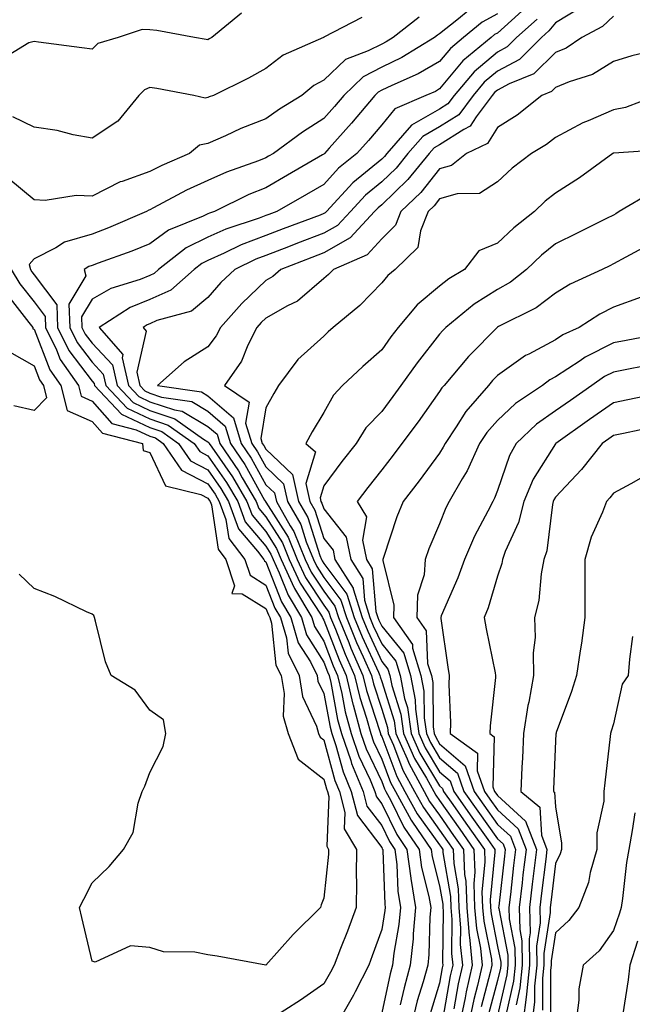
# Model space of a CAD drawing. Units: inches. Extents: x 1000163 to 1002803, y 7245098 to 7247738.
# Drawn here: x 1002546 to 1002651, y 7245515 to 7245685 of the extents above; entities that cross this region are included whole.
import ezdxf

# ---------------------------------------------------------------- set-up
doc = ezdxf.new("R2010")
doc.units = ezdxf.units.IN
doc.header["$MEASUREMENT"] = 0
doc.layers.add('Contour_10007245', color=7, linetype='Continuous', true_color=0x0d16af)

msp = doc.modelspace()

# ---------------------------------------------------------------- linework, layer by layer
at = {"layer": 'Contour_10007245'}
for points in [[(1002642.7, 7245687.27, 2991), (1002638.05, 7245684.44, 2991), (1002636.91, 7245683.06, 2991), (1002635.62, 7245681.92, 2991), (1002631.82, 7245678.15, 2991), (1002628.05, 7245676.13, 2991), (1002625.76, 7245674.21, 2991), (1002623.83, 7245671.92, 2991), (1002621.36, 7245668.61, 2991), (1002618.05, 7245666.51, 2991), (1002615.14, 7245664.83, 2991), (1002612.59, 7245661.92, 2991), (1002610.55, 7245659.42, 2991), (1002608.05, 7245657.03, 2991), (1002605.26, 7245654.71, 2991), (1002602.67, 7245651.92, 2991), (1002600.44, 7245649.53, 2991), (1002598.05, 7245648.16, 2991), (1002593.53, 7245646.44, 2991), (1002591.97, 7245645.84, 2991), (1002588.05, 7245644.34, 2991), (1002586.3, 7245643.67, 2991), (1002582.71, 7245641.92, 2991), (1002580.31, 7245639.66, 2991), (1002578.05, 7245637.09, 2991), (1002575.24, 7245634.73, 2991), (1002569.23, 7245633.1, 2991), (1002568.05, 7245632.57, 2991), (1002567.58, 7245632.39, 2991), (1002566.86, 7245631.92, 2991), (1002567.42, 7245631.29, 2991), (1002565.78, 7245624.19, 2991), (1002566.3, 7245621.92, 2991), (1002567.14, 7245621.01, 2991), (1002568.05, 7245620.59, 2991), (1002570.05, 7245619.92, 2991), (1002575.27, 7245619.14, 2991), (1002578.05, 7245617.5, 2991), (1002581.04, 7245614.91, 2991), (1002581.94, 7245611.92, 2991), (1002584.41, 7245608.28, 2991), (1002587.85, 7245602.12, 2991), (1002587.97, 7245601.92, 2991), (1002587.99, 7245601.86, 2991), (1002588.05, 7245601.79, 2991), (1002591.9, 7245595.77, 2991), (1002593.48, 7245591.92, 2991), (1002594.92, 7245588.8, 2991), (1002598.05, 7245584.02, 2991), (1002598.95, 7245582.82, 2991), (1002599.24, 7245581.92, 2991), (1002600.06, 7245579.91, 2991), (1002601.73, 7245575.6, 2991), (1002603.35, 7245571.92, 2991), (1002604.26, 7245568.13, 2991), (1002605.42, 7245564.55, 2991), (1002606.15, 7245561.92, 2991), (1002606.62, 7245560.49, 2991), (1002608.05, 7245557.5, 2991), (1002609.57, 7245553.44, 2991), (1002610.42, 7245551.92, 2991), (1002613.11, 7245546.98, 2991), (1002613.39, 7245546.58, 2991), (1002616.59, 7245541.92, 2991), (1002616.75, 7245540.62, 2991), (1002618.05, 7245535.62, 2991), (1002618.6, 7245532.47, 2991), (1002618.62, 7245531.92, 2991), (1002618.67, 7245531.3, 2991), (1002618.55, 7245522.42, 2991), (1002618.61, 7245521.92, 2991), (1002618.5, 7245521.47, 2991), (1002618.05, 7245518.83, 2991), (1002616.42, 7245513.55, 2991)], [(1002583.83, 7245686.14, 2984), (1002578.73, 7245681.92, 2984), (1002578.29, 7245681.68, 2984), (1002578.05, 7245681.55, 2984), (1002577.73, 7245681.6, 2984), (1002575.73, 7245681.92, 2984), (1002569.26, 7245683.13, 2984), (1002568.05, 7245683.22, 2984), (1002566.68, 7245683.29, 2984), (1002562.56, 7245681.92, 2984), (1002559.08, 7245680.89, 2984), (1002558.05, 7245679.93, 2984), (1002556.29, 7245680.16, 2984), (1002548.83, 7245681.14, 2984), (1002548.05, 7245681.24, 2984), (1002547.15, 7245681.02, 2984), (1002542.04, 7245677.93, 2984)], [(1002623.24, 7245686.73, 2987), (1002621.02, 7245684.89, 2987), (1002618.05, 7245682.54, 2987), (1002617.66, 7245682.31, 2987), (1002617.16, 7245681.92, 2987), (1002611.5, 7245678.47, 2987), (1002608.05, 7245676.81, 2987), (1002604.83, 7245675.14, 2987), (1002601.5, 7245671.92, 2987), (1002599.92, 7245670.05, 2987), (1002598.05, 7245667.96, 2987), (1002594.36, 7245665.61, 2987), (1002589.35, 7245661.92, 2987), (1002588.53, 7245661.44, 2987), (1002588.05, 7245661.17, 2987), (1002586.8, 7245660.67, 2987), (1002581.25, 7245658.72, 2987), (1002578.05, 7245657.26, 2987), (1002574.38, 7245655.59, 2987), (1002568.67, 7245652.54, 2987), (1002568.05, 7245652.22, 2987), (1002567.83, 7245652.14, 2987), (1002567.45, 7245651.92, 2987), (1002560.88, 7245649.09, 2987), (1002558.05, 7245648.01, 2987), (1002553.32, 7245646.65, 2987), (1002551.78, 7245645.65, 2987), (1002548.05, 7245643.76, 2987), (1002547.21, 7245642.76, 2987), (1002547.42, 7245641.92, 2987), (1002547.65, 7245641.52, 2987), (1002548.05, 7245641.02, 2987), (1002551.95, 7245635.82, 2987), (1002552.12, 7245631.92, 2987), (1002554.07, 7245627.94, 2987), (1002558.05, 7245622.66, 2987), (1002558.41, 7245622.28, 2987), (1002558.49, 7245621.92, 2987), (1002563.12, 7245616.99, 2987), (1002568.05, 7245614.65, 2987), (1002570.1, 7245613.97, 2987), (1002572.99, 7245611.92, 2987), (1002575.06, 7245608.93, 2987), (1002578.05, 7245607.35, 2987), (1002580.29, 7245604.16, 2987), (1002581.6, 7245601.92, 2987), (1002583.34, 7245597.21, 2987), (1002586.63, 7245593.34, 2987), (1002587.72, 7245591.92, 2987), (1002587.8, 7245591.67, 2987), (1002588.05, 7245591.51, 2987), (1002590.76, 7245584.63, 2987), (1002592.39, 7245581.92, 2987), (1002593.66, 7245577.53, 2987), (1002595.74, 7245574.23, 2987), (1002596.89, 7245571.92, 2987), (1002597.05, 7245570.92, 2987), (1002598.05, 7245568.81, 2987), (1002599.14, 7245563.01, 2987), (1002599.44, 7245561.92, 2987), (1002600.16, 7245559.81, 2987), (1002601.4, 7245555.27, 2987), (1002602.8, 7245551.92, 2987), (1002603.87, 7245547.74, 2987), (1002608.05, 7245542.25, 2987), (1002608.16, 7245542.03, 2987), (1002608.24, 7245541.92, 2987), (1002608.26, 7245541.71, 2987), (1002608.58, 7245532.45, 2987), (1002608.66, 7245531.92, 2987), (1002608.61, 7245531.36, 2987), (1002608.05, 7245528.08, 2987), (1002606.43, 7245523.54, 2987), (1002605.81, 7245521.92, 2987), (1002603.49, 7245517.36, 2987), (1002603.21, 7245516.76, 2987), (1002600.42, 7245511.92, 2987)], [(1002628.05, 7245686.01, 2988), (1002625.38, 7245684.59, 2988), (1002622.19, 7245681.92, 2988), (1002619.92, 7245680.05, 2988), (1002618.05, 7245677.79, 2988), (1002614.32, 7245675.65, 2988), (1002609.8, 7245673.67, 2988), (1002608.05, 7245672.82, 2988), (1002607.45, 7245672.52, 2988), (1002606.84, 7245671.92, 2988), (1002602.82, 7245667.15, 2988), (1002598.99, 7245662.86, 2988), (1002598.16, 7245661.92, 2988), (1002598.1, 7245661.87, 2988), (1002598.05, 7245661.82, 2988), (1002597.82, 7245661.69, 2988), (1002591.81, 7245658.16, 2988), (1002588.05, 7245656, 2988), (1002585.12, 7245654.85, 2988), (1002579.17, 7245651.92, 2988), (1002578.33, 7245651.64, 2988), (1002578.05, 7245651.52, 2988), (1002577.24, 7245651.11, 2988), (1002571.28, 7245648.69, 2988), (1002568.05, 7245646.34, 2988), (1002564.91, 7245645.06, 2988), (1002559.13, 7245643, 2988), (1002558.05, 7245642.59, 2988), (1002557.53, 7245642.44, 2988), (1002556.72, 7245641.92, 2988), (1002556.98, 7245640.85, 2988), (1002554.04, 7245635.93, 2988), (1002554.22, 7245631.92, 2988), (1002555.47, 7245629.34, 2988), (1002558.05, 7245625.92, 2988), (1002560, 7245623.87, 2988), (1002560.44, 7245621.92, 2988), (1002564.12, 7245617.99, 2988), (1002568.05, 7245616.14, 2988), (1002571.2, 7245615.07, 2988), (1002575.68, 7245611.92, 2988), (1002576.64, 7245610.51, 2988), (1002578.05, 7245609.78, 2988), (1002581.29, 7245605.16, 2988), (1002583.2, 7245601.92, 2988), (1002584.51, 7245598.38, 2988), (1002588.05, 7245594.2, 2988), (1002588.94, 7245592.81, 2988), (1002589.3, 7245591.92, 2988), (1002590.37, 7245589.6, 2988), (1002591.89, 7245585.76, 2988), (1002594.19, 7245581.92, 2988), (1002595.06, 7245578.93, 2988), (1002598.05, 7245574.2, 2988), (1002598.68, 7245572.55, 2988), (1002598.97, 7245571.92, 2988), (1002599.25, 7245570.72, 2988), (1002600.45, 7245564.32, 2988), (1002601.12, 7245561.92, 2988), (1002602.7, 7245557.27, 2988), (1002602.84, 7245556.71, 2988), (1002604.85, 7245551.92, 2988), (1002605.5, 7245549.37, 2988), (1002608.05, 7245546.02, 2988), (1002609.4, 7245543.27, 2988), (1002610.33, 7245541.92, 2988), (1002610.67, 7245539.3, 2988), (1002610.82, 7245534.69, 2988), (1002611.27, 7245531.92, 2988), (1002611.01, 7245528.96, 2988), (1002610.17, 7245524.04, 2988), (1002609.94, 7245521.92, 2988), (1002609.53, 7245520.44, 2988), (1002608.05, 7245513.73, 2988)], [(1002632.9, 7245687.07, 2989), (1002628.05, 7245682.7, 2989), (1002627.54, 7245682.43, 2989), (1002626.93, 7245681.92, 2989), (1002622.04, 7245677.93, 2989), (1002618.05, 7245673.06, 2989), (1002617.33, 7245672.64, 2989), (1002615.68, 7245671.92, 2989), (1002610.33, 7245669.64, 2989), (1002608.05, 7245666.87, 2989), (1002605.79, 7245664.18, 2989), (1002603.78, 7245661.92, 2989), (1002600.6, 7245659.37, 2989), (1002598.05, 7245656.58, 2989), (1002595.1, 7245654.87, 2989), (1002589.95, 7245651.92, 2989), (1002588.57, 7245651.4, 2989), (1002588.05, 7245651.21, 2989), (1002586.9, 7245650.77, 2989), (1002581.12, 7245648.85, 2989), (1002578.05, 7245647.5, 2989), (1002574.33, 7245645.64, 2989), (1002569.53, 7245641.92, 2989), (1002568.75, 7245641.22, 2989), (1002568.05, 7245640.91, 2989), (1002566.34, 7245640.21, 2989), (1002561.31, 7245638.66, 2989), (1002558.05, 7245636.79, 2989), (1002556.22, 7245633.75, 2989), (1002556.31, 7245631.92, 2989), (1002556.88, 7245630.75, 2989), (1002558.05, 7245629.2, 2989), (1002561.59, 7245625.46, 2989), (1002562.4, 7245621.92, 2989), (1002565.13, 7245619, 2989), (1002568.05, 7245617.62, 2989), (1002572.32, 7245616.19, 2989), (1002577.3, 7245612.67, 2989), (1002578.05, 7245612.22, 2989), (1002578.22, 7245612.09, 2989), (1002578.26, 7245611.92, 2989), (1002578.71, 7245611.26, 2989), (1002582.29, 7245606.16, 2989), (1002584.79, 7245601.92, 2989), (1002585.67, 7245599.54, 2989), (1002588.05, 7245596.72, 2989), (1002589.92, 7245593.8, 2989), (1002590.7, 7245591.92, 2989), (1002592.97, 7245587, 2989), (1002593.01, 7245586.88, 2989), (1002596.01, 7245581.92, 2989), (1002596.47, 7245580.34, 2989), (1002598.05, 7245577.83, 2989), (1002599.7, 7245573.57, 2989), (1002600.42, 7245571.92, 2989), (1002601.17, 7245568.8, 2989), (1002601.77, 7245565.64, 2989), (1002602.8, 7245561.92, 2989), (1002604.12, 7245557.99, 2989), (1002606.07, 7245553.9, 2989), (1002606.89, 7245551.92, 2989), (1002607.13, 7245551, 2989), (1002608.05, 7245549.79, 2989), (1002610.64, 7245544.51, 2989), (1002612.41, 7245541.92, 2989), (1002613.06, 7245536.93, 2989), (1002613.07, 7245536.9, 2989), (1002613.89, 7245531.92, 2989), (1002613.48, 7245527.35, 2989), (1002613.46, 7245526.51, 2989), (1002612.98, 7245521.92, 2989), (1002611.91, 7245518.06, 2989), (1002611.26, 7245515.13, 2989)], [(1002648.05, 7245685.61, 2992), (1002646.17, 7245683.8, 2992), (1002642.57, 7245681.92, 2992), (1002639.89, 7245680.08, 2992), (1002638.05, 7245679.31, 2992), (1002634.33, 7245675.64, 2992), (1002630.06, 7245673.93, 2992), (1002628.05, 7245672.85, 2992), (1002627.54, 7245672.43, 2992), (1002627.12, 7245671.92, 2992), (1002624.36, 7245668.23, 2992), (1002623.34, 7245666.63, 2992), (1002622.21, 7245666.08, 2992), (1002618.05, 7245663.43, 2992), (1002617.08, 7245662.89, 2992), (1002616.24, 7245661.92, 2992), (1002612.56, 7245657.41, 2992), (1002608.05, 7245653.08, 2992), (1002607.42, 7245652.55, 2992), (1002606.83, 7245651.92, 2992), (1002602.6, 7245647.37, 2992), (1002598.05, 7245644.77, 2992), (1002595.99, 7245643.98, 2992), (1002590.66, 7245641.92, 2992), (1002589.27, 7245640.7, 2992), (1002588.05, 7245640.01, 2992), (1002583.89, 7245636.08, 2992), (1002580.21, 7245631.92, 2992), (1002579.5, 7245630.47, 2992), (1002578.05, 7245628.56, 2992), (1002573.96, 7245626.01, 2992), (1002569.35, 7245621.92, 2992), (1002576.93, 7245620.8, 2992), (1002578.05, 7245620.12, 2992), (1002582.45, 7245616.32, 2992), (1002583.77, 7245611.92, 2992), (1002585.5, 7245609.37, 2992), (1002588.05, 7245604.81, 2992), (1002589.54, 7245603.41, 2992), (1002589.88, 7245601.92, 2992), (1002592.28, 7245597.69, 2992), (1002592.88, 7245596.75, 2992), (1002594.87, 7245591.92, 2992), (1002595.87, 7245589.74, 2992), (1002598.05, 7245586.42, 2992), (1002599.98, 7245583.85, 2992), (1002600.59, 7245581.92, 2992), (1002602.36, 7245577.61, 2992), (1002602.74, 7245576.61, 2992), (1002604.81, 7245571.92, 2992), (1002605.43, 7245569.3, 2992), (1002607.74, 7245562.23, 2992), (1002607.82, 7245561.92, 2992), (1002607.87, 7245561.74, 2992), (1002608.05, 7245561.38, 2992), (1002610.64, 7245554.51, 2992), (1002612.07, 7245551.92, 2992), (1002614.17, 7245548.04, 2992), (1002618.05, 7245542.68, 2992), (1002618.36, 7245542.23, 2992), (1002618.59, 7245541.92, 2992), (1002618.61, 7245541.36, 2992), (1002619.92, 7245533.79, 2992), (1002619.98, 7245531.92, 2992), (1002620.16, 7245529.81, 2992), (1002620.09, 7245523.96, 2992), (1002620.31, 7245521.92, 2992), (1002619.88, 7245520.09, 2992), (1002618.57, 7245512.44, 2992)], [(1002614.51, 7245685.46, 2986), (1002610.05, 7245681.92, 2986), (1002608.8, 7245681.17, 2986), (1002608.05, 7245680.8, 2986), (1002605.74, 7245679.61, 2986), (1002601.82, 7245678.15, 2986), (1002598.05, 7245674.54, 2986), (1002596.33, 7245673.64, 2986), (1002594.24, 7245671.92, 2986), (1002590.39, 7245669.58, 2986), (1002588.05, 7245667.9, 2986), (1002583.74, 7245666.23, 2986), (1002581.11, 7245664.98, 2986), (1002578.05, 7245663.63, 2986), (1002576.61, 7245663.36, 2986), (1002574.9, 7245661.92, 2986), (1002570.1, 7245659.87, 2986), (1002568.05, 7245658.82, 2986), (1002563.24, 7245657.11, 2986), (1002562.93, 7245657.04, 2986), (1002558.05, 7245654.55, 2986), (1002555.32, 7245654.65, 2986), (1002549.94, 7245653.81, 2986), (1002548.05, 7245653.93, 2986), (1002543.69, 7245657.56, 2986)], [(1002604.6, 7245685.37, 2985), (1002598.09, 7245681.96, 2985), (1002598.05, 7245681.94, 2985), (1002598.03, 7245681.94, 2985), (1002597.99, 7245681.92, 2985), (1002591.07, 7245678.9, 2985), (1002588.05, 7245676.56, 2985), (1002585.06, 7245674.91, 2985), (1002579.01, 7245671.92, 2985), (1002578.29, 7245671.68, 2985), (1002578.05, 7245671.56, 2985), (1002577.6, 7245671.47, 2985), (1002575.65, 7245671.92, 2985), (1002569.25, 7245673.12, 2985), (1002568.05, 7245673.33, 2985), (1002567.09, 7245672.88, 2985), (1002566.12, 7245671.92, 2985), (1002562.5, 7245667.47, 2985), (1002558.05, 7245664.58, 2985), (1002554.81, 7245665.16, 2985), (1002552.01, 7245665.88, 2985), (1002548.05, 7245666.46, 2985), (1002544.4, 7245668.27, 2985)], [(1002634.9, 7245685.07, 2990), (1002631.32, 7245681.92, 2990), (1002629.68, 7245680.29, 2990), (1002628.05, 7245679.42, 2990), (1002623.99, 7245675.98, 2990), (1002620.54, 7245671.92, 2990), (1002619.48, 7245670.49, 2990), (1002618.05, 7245669.59, 2990), (1002613.19, 7245666.78, 2990), (1002608.93, 7245661.92, 2990), (1002608.54, 7245661.43, 2990), (1002608.05, 7245660.97, 2990), (1002603.09, 7245656.88, 2990), (1002598.51, 7245651.92, 2990), (1002598.28, 7245651.69, 2990), (1002598.05, 7245651.55, 2990), (1002597.44, 7245651.31, 2990), (1002591.05, 7245648.92, 2990), (1002588.05, 7245647.77, 2990), (1002583.81, 7245646.16, 2990), (1002580.84, 7245644.71, 2990), (1002578.05, 7245643.47, 2990), (1002577.01, 7245642.96, 2990), (1002575.68, 7245641.92, 2990), (1002571.63, 7245638.34, 2990), (1002568.05, 7245636.74, 2990), (1002564.62, 7245635.35, 2990), (1002559.31, 7245631.92, 2990), (1002563.39, 7245627.26, 2990), (1002563.26, 7245626.71, 2990), (1002564.35, 7245621.92, 2990), (1002566.14, 7245620.01, 2990), (1002568.05, 7245619.11, 2990), (1002572.28, 7245617.69, 2990), (1002573.62, 7245617.49, 2990), (1002578.05, 7245614.86, 2990), (1002579.63, 7245613.5, 2990), (1002580.1, 7245611.92, 2990), (1002583.31, 7245607.18, 2990), (1002583.99, 7245605.98, 2990), (1002586.38, 7245601.92, 2990), (1002586.83, 7245600.7, 2990), (1002588.05, 7245599.25, 2990), (1002590.91, 7245594.78, 2990), (1002592.08, 7245591.92, 2990), (1002593.97, 7245587.84, 2990), (1002597.48, 7245582.49, 2990), (1002597.83, 7245581.92, 2990), (1002597.87, 7245581.74, 2990), (1002598.05, 7245581.46, 2990), (1002600.72, 7245574.59, 2990), (1002601.89, 7245571.92, 2990), (1002603.08, 7245566.95, 2990), (1002603.11, 7245566.86, 2990), (1002604.47, 7245561.92, 2990), (1002605.37, 7245559.24, 2990), (1002608.05, 7245553.61, 2990), (1002608.51, 7245552.38, 2990), (1002608.77, 7245551.92, 2990), (1002609.62, 7245550.35, 2990), (1002611.88, 7245545.75, 2990), (1002614.5, 7245541.92, 2990), (1002614.91, 7245538.78, 2990), (1002616.2, 7245533.77, 2990), (1002616.51, 7245531.92, 2990), (1002616.36, 7245530.23, 2990), (1002616.2, 7245523.77, 2990), (1002616.01, 7245521.92, 2990), (1002615.23, 7245519.1, 2990), (1002614.2, 7245515.77, 2990), (1002613.23, 7245511.92, 2990)], [(1002656.05, 7245679.92, 2993), (1002651.2, 7245678.77, 2993), (1002648.05, 7245677.76, 2993), (1002644.43, 7245675.54, 2993), (1002640.39, 7245674.26, 2993), (1002638.05, 7245673.28, 2993), (1002637.37, 7245672.6, 2993), (1002635.67, 7245671.92, 2993), (1002631.42, 7245668.55, 2993), (1002628.05, 7245666.4, 2993), (1002626.32, 7245663.65, 2993), (1002622.71, 7245661.92, 2993), (1002620.1, 7245659.87, 2993), (1002618.05, 7245659.28, 2993), (1002614.8, 7245655.17, 2993), (1002611.38, 7245651.92, 2993), (1002610.41, 7245649.56, 2993), (1002608.05, 7245647.23, 2993), (1002605.54, 7245644.43, 2993), (1002599.72, 7245641.92, 2993), (1002598.89, 7245641.08, 2993), (1002598.05, 7245640.37, 2993), (1002593.49, 7245636.48, 2993), (1002591.79, 7245635.66, 2993), (1002588.05, 7245633.53, 2993), (1002587.22, 7245632.75, 2993), (1002586.49, 7245631.92, 2993), (1002584.97, 7245628.84, 2993), (1002583.87, 7245626.1, 2993), (1002580.92, 7245621.92, 2993), (1002585.16, 7245619.03, 2993), (1002584.56, 7245615.41, 2993), (1002585.61, 7245611.92, 2993), (1002586.59, 7245610.46, 2993), (1002588.05, 7245607.87, 2993), (1002591.11, 7245604.98, 2993), (1002591.8, 7245601.92, 2993), (1002594.07, 7245597.94, 2993), (1002595, 7245594.97, 2993), (1002596.26, 7245591.92, 2993), (1002596.83, 7245590.7, 2993), (1002598.05, 7245588.83, 2993), (1002601.02, 7245584.89, 2993), (1002601.95, 7245581.92, 2993), (1002603.72, 7245577.59, 2993), (1002604.87, 7245575.1, 2993), (1002606.27, 7245571.92, 2993), (1002606.61, 7245570.48, 2993), (1002608.05, 7245566.07, 2993), (1002609.05, 7245562.92, 2993), (1002609.18, 7245561.92, 2993), (1002610.08, 7245559.89, 2993), (1002611.7, 7245555.57, 2993), (1002613.73, 7245551.92, 2993), (1002615.25, 7245549.12, 2993), (1002618.05, 7245545.24, 2993), (1002619.41, 7245543.28, 2993), (1002620.38, 7245541.92, 2993), (1002620.49, 7245539.48, 2993), (1002621.24, 7245535.11, 2993), (1002621.35, 7245531.92, 2993), (1002621.66, 7245528.31, 2993), (1002621.62, 7245525.49, 2993), (1002622, 7245521.92, 2993), (1002621.26, 7245518.71, 2993), (1002620.52, 7245514.39, 2993)], [(1002655.56, 7245671.92, 2994), (1002650.13, 7245669.84, 2994), (1002648.05, 7245669.44, 2994), (1002643.69, 7245667.56, 2994), (1002642.76, 7245667.21, 2994), (1002638.05, 7245664.68, 2994), (1002636.49, 7245663.48, 2994), (1002633.9, 7245661.92, 2994), (1002630.58, 7245659.39, 2994), (1002628.05, 7245657.02, 2994), (1002624.95, 7245655.02, 2994), (1002621.09, 7245654.96, 2994), (1002618.05, 7245654.08, 2994), (1002617.09, 7245652.88, 2994), (1002616.1, 7245651.92, 2994), (1002614.74, 7245648.61, 2994), (1002614.28, 7245645.69, 2994), (1002610.4, 7245641.92, 2994), (1002609.1, 7245640.87, 2994), (1002608.05, 7245639.59, 2994), (1002604.26, 7245635.71, 2994), (1002599.69, 7245631.92, 2994), (1002598.82, 7245631.15, 2994), (1002598.05, 7245630.44, 2994), (1002593.59, 7245626.38, 2994), (1002590.26, 7245621.92, 2994), (1002589.44, 7245620.53, 2994), (1002588.05, 7245618.05, 2994), (1002587.19, 7245612.78, 2994), (1002587.44, 7245611.92, 2994), (1002587.69, 7245611.56, 2994), (1002588.05, 7245610.91, 2994), (1002592.68, 7245606.55, 2994), (1002593.71, 7245601.92, 2994), (1002595.29, 7245599.16, 2994), (1002597.38, 7245592.59, 2994), (1002597.65, 7245591.92, 2994), (1002597.78, 7245591.65, 2994), (1002598.05, 7245591.24, 2994), (1002602.04, 7245585.91, 2994), (1002603.3, 7245581.92, 2994), (1002604.68, 7245578.55, 2994), (1002607.48, 7245572.49, 2994), (1002607.73, 7245571.92, 2994), (1002607.8, 7245571.67, 2994), (1002608.05, 7245570.88, 2994), (1002610.2, 7245564.07, 2994), (1002610.5, 7245561.92, 2994), (1002612.43, 7245557.54, 2994), (1002612.77, 7245556.64, 2994), (1002615.38, 7245551.92, 2994), (1002616.32, 7245550.19, 2994), (1002618.05, 7245547.8, 2994), (1002620.46, 7245544.33, 2994), (1002622.18, 7245541.92, 2994), (1002622.37, 7245537.6, 2994), (1002622.57, 7245536.44, 2994), (1002622.72, 7245531.92, 2994), (1002623.14, 7245527.01, 2994), (1002623.19, 7245526.78, 2994), (1002623.69, 7245521.92, 2994), (1002622.64, 7245517.33, 2994), (1002622.46, 7245516.33, 2994), (1002621.54, 7245511.92, 2994)], [(1002657.36, 7245662.61, 2995), (1002648.13, 7245662, 2995), (1002648.05, 7245661.99, 2995), (1002648, 7245661.97, 2995), (1002647.92, 7245661.92, 2995), (1002642.22, 7245657.75, 2995), (1002638.05, 7245655.07, 2995), (1002636.27, 7245653.7, 2995), (1002634.4, 7245651.92, 2995), (1002630.85, 7245649.12, 2995), (1002628.05, 7245646.46, 2995), (1002624.83, 7245645.14, 2995), (1002622.35, 7245641.92, 2995), (1002619.65, 7245640.32, 2995), (1002618.05, 7245639.05, 2995), (1002614.17, 7245635.8, 2995), (1002610.88, 7245631.92, 2995), (1002609.64, 7245630.33, 2995), (1002608.05, 7245628.06, 2995), (1002604.8, 7245625.17, 2995), (1002601.29, 7245621.92, 2995), (1002599.71, 7245620.26, 2995), (1002598.05, 7245617.24, 2995), (1002596.07, 7245613.9, 2995), (1002594.94, 7245611.92, 2995), (1002596.63, 7245610.5, 2995), (1002594.94, 7245605.03, 2995), (1002595.64, 7245601.92, 2995), (1002596.52, 7245600.39, 2995), (1002598.05, 7245595.55, 2995), (1002599.65, 7245593.52, 2995), (1002599.98, 7245591.92, 2995), (1002603.1, 7245586.97, 2995), (1002603.11, 7245586.86, 2995), (1002604.66, 7245581.92, 2995), (1002605.65, 7245579.52, 2995), (1002608.05, 7245574.3, 2995), (1002609.12, 7245572.99, 2995), (1002609.46, 7245571.92, 2995), (1002609.79, 7245570.18, 2995), (1002611.35, 7245565.22, 2995), (1002611.82, 7245561.92, 2995), (1002613.72, 7245557.59, 2995), (1002615.78, 7245554.19, 2995), (1002617.03, 7245551.92, 2995), (1002617.4, 7245551.27, 2995), (1002618.05, 7245550.35, 2995), (1002621.51, 7245545.38, 2995), (1002623.98, 7245541.92, 2995), (1002624.14, 7245538.01, 2995), (1002623.95, 7245536.02, 2995), (1002624.09, 7245531.92, 2995), (1002624.4, 7245528.27, 2995), (1002625.08, 7245524.89, 2995), (1002625.39, 7245521.92, 2995), (1002624.59, 7245518.46, 2995), (1002623.94, 7245516.03, 2995), (1002623.08, 7245511.92, 2995)], [(1002654.74, 7245655.23, 2996), (1002649.05, 7245651.92, 2996), (1002648.44, 7245651.53, 2996), (1002648.05, 7245651.31, 2996), (1002646.84, 7245650.71, 2996), (1002641.8, 7245648.17, 2996), (1002638.05, 7245646.33, 2996), (1002635.61, 7245644.36, 2996), (1002633.03, 7245641.92, 2996), (1002630.26, 7245639.71, 2996), (1002628.05, 7245638.48, 2996), (1002624.04, 7245635.93, 2996), (1002619.11, 7245631.92, 2996), (1002618.59, 7245631.38, 2996), (1002618.05, 7245630.74, 2996), (1002614.15, 7245625.82, 2996), (1002611.37, 7245621.92, 2996), (1002609.98, 7245619.99, 2996), (1002608.05, 7245617.43, 2996), (1002605.34, 7245614.63, 2996), (1002603.66, 7245611.92, 2996), (1002601.19, 7245608.78, 2996), (1002598.05, 7245604.59, 2996), (1002597.42, 7245602.55, 2996), (1002597.56, 7245601.92, 2996), (1002597.74, 7245601.61, 2996), (1002598.05, 7245600.63, 2996), (1002601.9, 7245595.77, 2996), (1002602.7, 7245591.92, 2996), (1002604.77, 7245588.64, 2996), (1002605.08, 7245584.89, 2996), (1002606.02, 7245581.92, 2996), (1002606.6, 7245580.47, 2996), (1002608.05, 7245577.35, 2996), (1002610.49, 7245574.36, 2996), (1002611.24, 7245571.92, 2996), (1002612.01, 7245567.96, 2996), (1002612.5, 7245566.37, 2996), (1002613.14, 7245561.92, 2996), (1002614.64, 7245558.51, 2996), (1002618.05, 7245552.86, 2996), (1002618.55, 7245552.42, 2996), (1002618.73, 7245551.92, 2996), (1002620.31, 7245549.66, 2996), (1002622.56, 7245546.43, 2996), (1002625.77, 7245541.92, 2996), (1002625.86, 7245539.73, 2996), (1002625.36, 7245534.61, 2996), (1002625.45, 7245531.92, 2996), (1002625.66, 7245529.53, 2996), (1002626.98, 7245522.99, 2996), (1002627.09, 7245521.92, 2996), (1002626.8, 7245520.67, 2996), (1002625.22, 7245514.75, 2996)], [(1002653.93, 7245646.04, 2997), (1002650.18, 7245644.05, 2997), (1002648.05, 7245642.87, 2997), (1002647.42, 7245642.55, 2997), (1002646.12, 7245641.92, 2997), (1002640.6, 7245639.37, 2997), (1002638.05, 7245637.83, 2997), (1002634.69, 7245635.28, 2997), (1002628.21, 7245632.08, 2997), (1002628.05, 7245631.99, 2997), (1002627.96, 7245631.92, 2997), (1002623.27, 7245627.14, 2997), (1002623.05, 7245626.92, 2997), (1002618.82, 7245621.92, 2997), (1002618.46, 7245621.51, 2997), (1002618.05, 7245620.86, 2997), (1002614.33, 7245615.64, 2997), (1002611.54, 7245611.92, 2997), (1002610.05, 7245609.92, 2997), (1002608.05, 7245607.38, 2997), (1002605.65, 7245604.32, 2997), (1002603.84, 7245601.92, 2997), (1002605.41, 7245599.28, 2997), (1002604.72, 7245595.25, 2997), (1002605.41, 7245591.92, 2997), (1002606.43, 7245590.3, 2997), (1002607.06, 7245582.91, 2997), (1002607.38, 7245581.92, 2997), (1002607.57, 7245581.44, 2997), (1002608.05, 7245580.4, 2997), (1002611.86, 7245575.73, 2997), (1002613.04, 7245571.92, 2997), (1002613.85, 7245567.72, 2997), (1002613.86, 7245566.11, 2997), (1002614.46, 7245561.92, 2997), (1002615.55, 7245559.42, 2997), (1002618.05, 7245555.29, 2997), (1002619.86, 7245553.73, 2997), (1002620.49, 7245551.92, 2997), (1002623.6, 7245547.47, 2997), (1002626.37, 7245543.6, 2997), (1002627.57, 7245541.92, 2997), (1002627.59, 7245541.46, 2997), (1002626.78, 7245533.19, 2997), (1002626.83, 7245531.92, 2997), (1002626.92, 7245530.79, 2997), (1002628.05, 7245525.19, 2997), (1002628.59, 7245522.46, 2997), (1002628.59, 7245521.92, 2997), (1002628.54, 7245521.43, 2997), (1002628.05, 7245519.3, 2997), (1002626.49, 7245513.48, 2997)], [(1002544.11, 7245641.92, 2986), (1002545.6, 7245639.47, 2986), (1002548.05, 7245636.35, 2986), (1002549.94, 7245633.81, 2986), (1002550.03, 7245631.92, 2986), (1002551.91, 7245628.06, 2986), (1002552.55, 7245626.42, 2986), (1002555.71, 7245621.92, 2986), (1002556.17, 7245620.05, 2986), (1002558.05, 7245619.21, 2986), (1002561.5, 7245615.37, 2986), (1002565.69, 7245614.28, 2986), (1002568.05, 7245613.17, 2986), (1002568.99, 7245612.86, 2986), (1002570.31, 7245611.92, 2986), (1002573.47, 7245607.34, 2986), (1002578.05, 7245604.93, 2986), (1002579.29, 7245603.16, 2986), (1002580.02, 7245601.92, 2986), (1002581.17, 7245598.8, 2986), (1002581.66, 7245595.53, 2986), (1002584.43, 7245591.92, 2986), (1002585.32, 7245589.19, 2986), (1002588.05, 7245587.5, 2986), (1002589.62, 7245583.49, 2986), (1002590.57, 7245581.92, 2986), (1002591.6, 7245578.37, 2986), (1002591.88, 7245575.75, 2986), (1002593.78, 7245571.92, 2986), (1002594.4, 7245568.27, 2986), (1002596.79, 7245563.18, 2986), (1002597.15, 7245561.92, 2986), (1002597.41, 7245561.28, 2986), (1002598.05, 7245560.78, 2986), (1002599.95, 7245553.82, 2986), (1002600.75, 7245551.92, 2986), (1002601.68, 7245548.29, 2986), (1002601.57, 7245545.44, 2986), (1002603.68, 7245541.92, 2986), (1002603.62, 7245537.49, 2986), (1002603.7, 7245536.27, 2986), (1002603.63, 7245531.92, 2986), (1002602.13, 7245527.84, 2986), (1002600.94, 7245524.81, 2986), (1002599.85, 7245521.92, 2986), (1002599.24, 7245520.73, 2986), (1002598.05, 7245518.75, 2986), (1002594.04, 7245515.93, 2986), (1002588.61, 7245512.48, 2986)], [(1002543.54, 7245637.41, 2985), (1002547.17, 7245632.8, 2985), (1002547.84, 7245631.92, 2985), (1002547.84, 7245631.71, 2985), (1002548.05, 7245631.6, 2985), (1002550.77, 7245624.64, 2985), (1002552.68, 7245621.92, 2985), (1002553.74, 7245617.61, 2985), (1002558.05, 7245615.72, 2985), (1002559.85, 7245613.72, 2985), (1002566.76, 7245611.92, 2985), (1002566.86, 7245610.73, 2985), (1002568.05, 7245610.35, 2985), (1002570.74, 7245604.61, 2985), (1002576.83, 7245603.14, 2985), (1002578.05, 7245602.5, 2985), (1002578.28, 7245602.15, 2985), (1002578.43, 7245601.92, 2985), (1002578.66, 7245601.31, 2985), (1002579.8, 7245593.67, 2985), (1002581.14, 7245591.92, 2985), (1002582.62, 7245587.35, 2985), (1002582.17, 7245586.04, 2985), (1002583.98, 7245585.99, 2985), (1002588.05, 7245583.48, 2985), (1002588.49, 7245582.36, 2985), (1002588.75, 7245581.92, 2985), (1002589.05, 7245580.92, 2985), (1002589.8, 7245573.67, 2985), (1002590.68, 7245571.92, 2985), (1002591.2, 7245568.77, 2985), (1002591.03, 7245564.9, 2985), (1002591.88, 7245561.92, 2985), (1002593.63, 7245557.5, 2985), (1002598.05, 7245554.05, 2985), (1002598.51, 7245552.38, 2985), (1002598.69, 7245551.92, 2985), (1002598.92, 7245551.05, 2985), (1002598.58, 7245542.45, 2985), (1002598.89, 7245541.92, 2985), (1002598.88, 7245541.09, 2985), (1002598.05, 7245533.51, 2985), (1002597.6, 7245532.37, 2985), (1002597.51, 7245531.92, 2985), (1002592.75, 7245527.22, 2985), (1002588.05, 7245521.93, 2985), (1002588.03, 7245521.94, 2985), (1002579.63, 7245523.5, 2985), (1002578.05, 7245523.72, 2985), (1002575.8, 7245524.17, 2985), (1002570.39, 7245524.26, 2985), (1002568.05, 7245525, 2985), (1002564.69, 7245525.28, 2985), (1002558.61, 7245522.48, 2985), (1002558.05, 7245522.65, 2985), (1002556.29, 7245530.16, 2985), (1002555.89, 7245531.92, 2985), (1002556.65, 7245533.32, 2985), (1002558.05, 7245536.17, 2985), (1002561.03, 7245538.94, 2985), (1002563.46, 7245541.92, 2985), (1002565.13, 7245544.84, 2985), (1002566.04, 7245549.91, 2985), (1002566.73, 7245551.92, 2985), (1002567.17, 7245552.8, 2985), (1002568.05, 7245555.17, 2985), (1002570.32, 7245559.65, 2985), (1002570.8, 7245561.92, 2985), (1002570.38, 7245564.25, 2985), (1002568.05, 7245565.94, 2985), (1002565.48, 7245569.35, 2985), (1002561.34, 7245571.92, 2985), (1002560.4, 7245574.27, 2985), (1002558.68, 7245581.29, 2985), (1002558.48, 7245581.92, 2985), (1002558.35, 7245582.22, 2985), (1002558.05, 7245582.45, 2985), (1002557.09, 7245582.88, 2985), (1002551.66, 7245585.53, 2985), (1002548.05, 7245586.89, 2985), (1002545.48, 7245589.35, 2985)], [(1002652.85, 7245637.12, 2998), (1002648.05, 7245635.42, 2998), (1002645.73, 7245634.24, 2998), (1002642.12, 7245631.92, 2998), (1002639.32, 7245630.65, 2998), (1002638.05, 7245629.81, 2998), (1002633.46, 7245627.33, 2998), (1002632.9, 7245627.07, 2998), (1002628.05, 7245623.66, 2998), (1002627.19, 7245622.78, 2998), (1002626.46, 7245621.92, 2998), (1002622.56, 7245617.41, 2998), (1002620.9, 7245614.77, 2998), (1002618.99, 7245611.92, 2998), (1002618.69, 7245611.28, 2998), (1002618.05, 7245610.24, 2998), (1002614.51, 7245605.46, 2998), (1002611.74, 7245601.92, 2998), (1002610.69, 7245599.28, 2998), (1002608.36, 7245592.23, 2998), (1002608.25, 7245591.92, 2998), (1002608.24, 7245591.73, 2998), (1002610.14, 7245584.01, 2998), (1002610.07, 7245581.92, 2998), (1002613.35, 7245577.22, 2998), (1002613.38, 7245576.59, 2998), (1002614.83, 7245571.92, 2998), (1002615.34, 7245569.21, 2998), (1002615.39, 7245564.58, 2998), (1002615.76, 7245561.92, 2998), (1002616.47, 7245560.34, 2998), (1002618.05, 7245557.71, 2998), (1002621.16, 7245555.03, 2998), (1002622.25, 7245551.92, 2998), (1002624.64, 7245548.51, 2998), (1002628.05, 7245543.74, 2998), (1002629, 7245542.87, 2998), (1002629.37, 7245541.92, 2998), (1002629.22, 7245540.75, 2998), (1002628.26, 7245532.13, 2998), (1002628.24, 7245531.92, 2998), (1002628.25, 7245531.72, 2998), (1002629.81, 7245523.68, 2998), (1002629.84, 7245521.92, 2998), (1002629.67, 7245520.3, 2998), (1002628.05, 7245513.29, 2998)], [(1002657.13, 7245631, 2999), (1002650.27, 7245629.7, 2999), (1002648.05, 7245629.28, 2999), (1002643.19, 7245626.78, 2999), (1002642.29, 7245626.16, 2999), (1002638.05, 7245623.38, 2999), (1002637.1, 7245622.87, 2999), (1002635.82, 7245621.92, 2999), (1002631.15, 7245618.82, 2999), (1002628.05, 7245615.89, 2999), (1002626.18, 7245613.79, 2999), (1002624.93, 7245611.92, 2999), (1002622.79, 7245607.18, 2999), (1002621.92, 7245605.79, 2999), (1002619.7, 7245601.92, 2999), (1002619.15, 7245600.82, 2999), (1002618.05, 7245598.03, 2999), (1002616.2, 7245593.77, 2999), (1002615.53, 7245591.92, 2999), (1002615.38, 7245589.25, 2999), (1002614.23, 7245585.74, 2999), (1002614.1, 7245581.92, 2999), (1002615.73, 7245579.6, 2999), (1002615.98, 7245573.99, 2999), (1002616.62, 7245571.92, 2999), (1002616.85, 7245570.72, 2999), (1002616.93, 7245563.04, 2999), (1002617.08, 7245561.92, 2999), (1002617.38, 7245561.25, 2999), (1002618.05, 7245560.14, 2999), (1002622.45, 7245556.32, 2999), (1002624.02, 7245551.92, 2999), (1002625.68, 7245549.55, 2999), (1002628.05, 7245546.23, 2999), (1002630.31, 7245544.18, 2999), (1002631.17, 7245541.92, 2999), (1002630.83, 7245539.14, 2999), (1002630.28, 7245534.15, 2999), (1002630.01, 7245531.92, 2999), (1002630.06, 7245529.91, 2999), (1002631.03, 7245524.9, 2999), (1002631.08, 7245521.92, 2999), (1002630.79, 7245519.18, 2999), (1002629.45, 7245513.32, 2999)], [(1002543.83, 7245627.7, 2984), (1002548.05, 7245625.28, 2984), (1002549, 7245622.87, 2984), (1002549.66, 7245621.92, 2984), (1002550.19, 7245619.78, 2984), (1002548.05, 7245617.58, 2984), (1002544.56, 7245618.43, 2984)], [(1002654.5, 7245625.47, 3000), (1002650.92, 7245624.79, 3000), (1002648.05, 7245624.24, 3000), (1002646.52, 7245623.45, 3000), (1002644.31, 7245621.92, 3000), (1002640.62, 7245619.35, 3000), (1002638.05, 7245617.55, 3000), (1002634.75, 7245615.22, 3000), (1002631.29, 7245611.92, 3000), (1002630.12, 7245609.85, 3000), (1002628.05, 7245603.82, 3000), (1002627.51, 7245602.46, 3000), (1002627.21, 7245601.92, 3000), (1002626.37, 7245600.24, 3000), (1002624.06, 7245595.91, 3000), (1002622.33, 7245591.92, 3000), (1002621.22, 7245588.75, 3000), (1002618.34, 7245582.21, 3000), (1002618.23, 7245581.92, 3000), (1002618.26, 7245581.71, 3000), (1002619.44, 7245573.31, 3000), (1002619.69, 7245571.92, 3000), (1002619.63, 7245570.34, 3000), (1002619.93, 7245563.8, 3000), (1002619.88, 7245561.92, 3000), (1002624.61, 7245558.48, 3000), (1002624.52, 7245555.45, 3000), (1002625.77, 7245551.92, 3000), (1002626.71, 7245550.58, 3000), (1002628.05, 7245548.71, 3000), (1002631.6, 7245545.47, 3000), (1002632.96, 7245541.92, 3000), (1002632.44, 7245537.53, 3000), (1002632.29, 7245536.16, 3000), (1002631.79, 7245531.92, 3000), (1002631.88, 7245528.09, 3000), (1002632.26, 7245526.13, 3000), (1002632.32, 7245521.92, 3000), (1002631.92, 7245518.05, 3000), (1002631.24, 7245515.11, 3000)], [(1002656.91, 7245620.78, 3001), (1002650.54, 7245619.43, 3001), (1002648.05, 7245618.9, 3001), (1002643.94, 7245616.03, 3001), (1002638.08, 7245611.92, 3001), (1002638.07, 7245611.9, 3001), (1002638.05, 7245611.88, 3001), (1002634.2, 7245605.77, 3001), (1002632.57, 7245601.92, 3001), (1002631.67, 7245598.3, 3001), (1002629.39, 7245593.26, 3001), (1002628.93, 7245591.92, 3001), (1002628.78, 7245591.19, 3001), (1002628.05, 7245589.06, 3001), (1002626.4, 7245583.57, 3001), (1002625.75, 7245581.92, 3001), (1002626.08, 7245579.95, 3001), (1002627.63, 7245572.34, 3001), (1002627.71, 7245571.92, 3001), (1002627.69, 7245571.56, 3001), (1002626.75, 7245563.22, 3001), (1002626.71, 7245561.92, 3001), (1002627.48, 7245561.35, 3001), (1002627.26, 7245552.71, 3001), (1002627.53, 7245551.92, 3001), (1002627.75, 7245551.62, 3001), (1002628.05, 7245551.2, 3001), (1002632.9, 7245546.77, 3001), (1002634.76, 7245541.92, 3001), (1002634.32, 7245538.19, 3001), (1002634.04, 7245535.93, 3001), (1002633.57, 7245531.92, 3001), (1002633.67, 7245527.54, 3001), (1002633.5, 7245526.47, 3001), (1002633.57, 7245521.92, 3001), (1002633.05, 7245516.92, 3001), (1002633.04, 7245516.91, 3001), (1002632.4, 7245511.92, 3001)], [(1002655.19, 7245614.78, 3002), (1002649.79, 7245613.66, 3002), (1002648.05, 7245613.3, 3002), (1002647.24, 7245612.73, 3002), (1002646.09, 7245611.92, 3002), (1002642.55, 7245607.42, 3002), (1002638.05, 7245602.63, 3002), (1002637.78, 7245602.19, 3002), (1002637.66, 7245601.92, 3002), (1002637.53, 7245601.4, 3002), (1002636.57, 7245593.4, 3002), (1002636.06, 7245591.92, 3002), (1002635.58, 7245589.45, 3002), (1002635.16, 7245584.81, 3002), (1002634.45, 7245581.92, 3002), (1002634.56, 7245578.43, 3002), (1002634.17, 7245575.8, 3002), (1002634.27, 7245571.92, 3002), (1002633.42, 7245567.29, 3002), (1002633.27, 7245566.7, 3002), (1002632.53, 7245561.92, 3002), (1002632.33, 7245557.64, 3002), (1002632.25, 7245556.12, 3002), (1002632.05, 7245551.92, 3002), (1002635.33, 7245549.2, 3002), (1002635.63, 7245544.34, 3002), (1002636.56, 7245541.92, 3002), (1002636.36, 7245540.23, 3002), (1002635.63, 7245534.34, 3002), (1002635.34, 7245531.92, 3002), (1002635.4, 7245529.27, 3002), (1002634.76, 7245525.21, 3002), (1002634.81, 7245521.92, 3002), (1002634.44, 7245518.31, 3002), (1002634.43, 7245515.54, 3002), (1002633.96, 7245511.92, 3002)], [(1002653.58, 7245606.39, 3003), (1002651.07, 7245604.94, 3003), (1002648.05, 7245603.34, 3003), (1002647.43, 7245602.54, 3003), (1002646.86, 7245601.92, 3003), (1002646.17, 7245600.04, 3003), (1002644.19, 7245595.78, 3003), (1002643.14, 7245591.92, 3003), (1002643.13, 7245587, 3003), (1002643.14, 7245586.83, 3003), (1002643.14, 7245581.92, 3003), (1002642.51, 7245577.46, 3003), (1002642.3, 7245576.17, 3003), (1002641.68, 7245571.92, 3003), (1002640.8, 7245569.17, 3003), (1002638.18, 7245562.05, 3003), (1002638.14, 7245561.92, 3003), (1002638.13, 7245561.84, 3003), (1002638.05, 7245560.64, 3003), (1002637.72, 7245552.25, 3003), (1002637.7, 7245551.92, 3003), (1002637.89, 7245551.76, 3003), (1002638.05, 7245549.26, 3003), (1002639.1, 7245542.97, 3003), (1002639.09, 7245541.92, 3003), (1002638.85, 7245541.12, 3003), (1002638.05, 7245539.46, 3003), (1002637.22, 7245532.75, 3003), (1002637.13, 7245531.92, 3003), (1002637.14, 7245531.01, 3003), (1002636.02, 7245523.95, 3003), (1002636.05, 7245521.92, 3003), (1002635.82, 7245519.69, 3003), (1002635.81, 7245514.16, 3003)], [(1002651.34, 7245578.63, 3004), (1002650.82, 7245574.69, 3004), (1002650.58, 7245571.92, 3004), (1002649.56, 7245570.41, 3004), (1002648.05, 7245563.59, 3004), (1002647.67, 7245562.3, 3004), (1002647.54, 7245561.92, 3004), (1002647.49, 7245561.36, 3004), (1002646.55, 7245553.42, 3004), (1002646.41, 7245551.92, 3004), (1002646.37, 7245550.24, 3004), (1002645.21, 7245544.76, 3004), (1002645.16, 7245541.92, 3004), (1002644.03, 7245537.9, 3004), (1002643.74, 7245536.23, 3004), (1002642.07, 7245531.92, 3004), (1002640.34, 7245529.63, 3004), (1002638.05, 7245527.5, 3004), (1002637.28, 7245522.69, 3004), (1002637.3, 7245521.92, 3004), (1002637.21, 7245521.08, 3004), (1002637.2, 7245512.77, 3004)], [(1002651.75, 7245548.22, 3005), (1002651.28, 7245545.15, 3005), (1002650.68, 7245541.92, 3005), (1002650.32, 7245539.65, 3005), (1002649.6, 7245533.47, 3005), (1002649.38, 7245531.92, 3005), (1002649.07, 7245530.9, 3005), (1002648.05, 7245527.93, 3005), (1002645.56, 7245524.41, 3005), (1002642.82, 7245521.92, 3005), (1002642.08, 7245517.89, 3005), (1002642.07, 7245515.94, 3005), (1002641.54, 7245511.92, 3005)], [(1002652.19, 7245526.06, 3006), (1002650.86, 7245521.92, 3006), (1002650.58, 7245519.39, 3006), (1002649.7, 7245513.57, 3006), (1002649.5, 7245511.92, 3006), (1002649.21, 7245510.76, 3006), (1002648.05, 7245509.18, 3006), (1002645.29, 7245504.68, 3006), (1002644.65, 7245501.92, 3006), (1002645.71, 7245499.58, 3006), (1002647.73, 7245492.24, 3006), (1002647.84, 7245491.92, 3006), (1002647.77, 7245491.64, 3006), (1002647.03, 7245482.94, 3006), (1002646.62, 7245481.92, 3006), (1002647.61, 7245481.48, 3006), (1002648.05, 7245481.26, 3006), (1002652.97, 7245476.84, 3006)]]:
    msp.add_polyline3d(points, dxfattribs=at)

doc.saveas('drawing.dxf')
